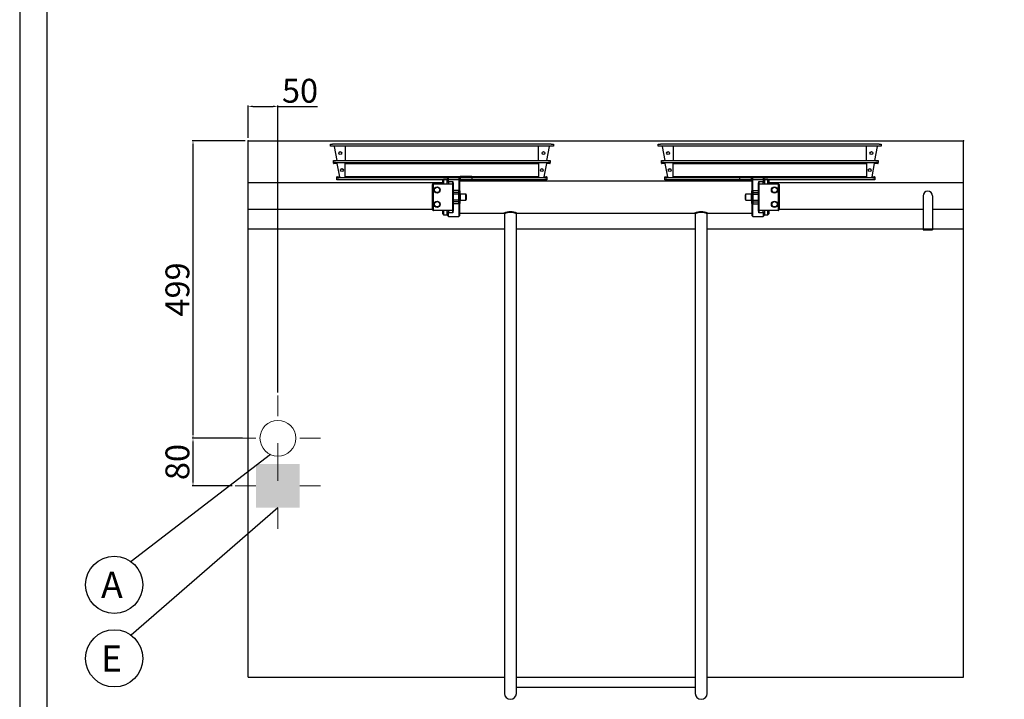
# Model space of a CAD drawing. Units: millimetres. Extents: x -43822 to -40627, y -18735 to -14217.
# Drawn here: x -43822 to -42171, y -16984 to -15844 of the extents above; entities that cross this region are included whole.
import ezdxf
from ezdxf.enums import TextEntityAlignment as Align

# ---------------------------------------------------------------- set-up
doc = ezdxf.new("R2010")
doc.units = ezdxf.units.MM
doc.layers.add('FOGLIO', color=4, linetype='Continuous')
doc.layers.add('QUOTE', color=3, linetype='Continuous')
doc.layers.add('Livello 17', color=7, linetype='Continuous', lineweight=0)
doc.layers.add('Livello 20', color=7, linetype='Continuous', lineweight=0)
doc.styles.add('ROMANS', font='romans.shx', dxfattribs={"height": 13.75})
doc.styles.get("Standard").update_dxf_attribs({"font": 'arial.ttf', "height": 40})
doc.dimstyles.new('ISO-25', dxfattribs={"dimtxt": 40, "dimasz": 8, "dimexe": 1.25, "dimexo": 5, "dimtad": 1, "dimtxsty": 'Standard', "dimcen": 2.5, "dimadec": 0, "dimazin": 0, "dimtfac": 1, "dimtmove": 0, "dimatfit": 3, "dimfxl": 1, "dimarcsym": 0})

# ---------------------------------------------------------------- blocks, each defined once
blk = doc.blocks.new('*D664')
at = {"color": 0, "lineweight": -2, "transparency": 16777216}
for p, q in [((-43444.3, -16047), (-43532.8, -16047)), ((-43531.6, -16055), (-43531.6, -16538)), ((-43448.5, -16546), (-43532.8, -16546))]:
    blk.add_line(p, q, dxfattribs=at)
at = {"color": 0, "transparency": 16777216}
for points in [[(-43532.9, -16055), (-43530.3, -16055), (-43531.6, -16047)], [(-43532.9, -16538), (-43530.3, -16538), (-43531.6, -16546)]]:
    blk.add_solid(points, dxfattribs=at)
at = {"layer": 'Defpoints', "color": 0, "transparency": 16777216}
for p in [(-43439.3, -16047), (-43531.6, -16546), (-43443.5, -16546)]:
    blk.add_point(p, dxfattribs=at)
at = {"color": 0, "transparency": 16777216, "insert": (-43552.6, -16296.5), "char_height": 40, "attachment_point": 5, "rotation": 90}
blk.add_mtext('499', dxfattribs=at)
blk = doc.blocks.new('*D665')
at = {"color": 0, "lineweight": -2, "transparency": 16777216}
for p, q in [((-43439.3, -16042), (-43439.3, -15988.1)), ((-43431.3, -15989.4), (-43397.3, -15989.4)), ((-43389.3, -16469.3), (-43389.3, -15988.1)), ((-43389.3, -15989.4), (-43322.9, -15989.4))]:
    blk.add_line(p, q, dxfattribs=at)
at = {"color": 0, "transparency": 16777216}
for points in [[(-43431.3, -15988), (-43431.3, -15990.7), (-43439.3, -15989.4)], [(-43397.3, -15988), (-43397.3, -15990.7), (-43389.3, -15989.4)]]:
    blk.add_solid(points, dxfattribs=at)
at = {"layer": 'Defpoints', "color": 0, "transparency": 16777216}
for p in [(-43389.3, -15989.4), (-43439.3, -16047), (-43389.3, -16474.3)]:
    blk.add_point(p, dxfattribs=at)
at = {"color": 0, "transparency": 16777216, "insert": (-43352.1, -15968.3), "char_height": 40, "attachment_point": 5}
blk.add_mtext('50', dxfattribs=at)
blk = doc.blocks.new('ACQUA FREDDA')
at = {"layer": 'Livello 20', "color": 5, "linetype": 'Continuous', "lineweight": 0}
for p, q in [((0, 36.75), (0, 71.75)), ((-71.75, 0), (-36.75, 0)), ((36.75, 0), (71.75, 0)), ((0, -71.75), (0, -36.75))]:
    blk.add_line(p, q, dxfattribs=at)
at = {"layer": 'Livello 20', "color": 5, "linetype": 'Continuous', "lineweight": 13}
blk.add_circle((0, 0), 30, dxfattribs=at)
blk = doc.blocks.new('ELETTRICO')
at = {"layer": 'Livello 17', "color": 6, "linetype": 'Continuous', "lineweight": 0}
for p, q in [((0, 36.75), (0, 71.75)), ((-71.75, 0), (-36.75, 0)), ((36.75, 0), (71.75, 0)), ((0, -71.75), (0, -36.75))]:
    blk.add_line(p, q, dxfattribs=at)
at = {"layer": 'Livello 17', "color": 6, "linetype": 'Continuous', "lineweight": 13, "extrusion": (0, 0, -1)}
blk.add_solid([(36.75, 36.75), (-36.75, 36.75), (36.75, -36.75), (-36.75, -36.75)], dxfattribs=at)
blk = doc.blocks.new('*D652')
at = {"color": 0, "lineweight": -2, "transparency": 16777216}
for p, q in [((-43466, -16546), (-43532.8, -16546)), ((-43531.6, -16554), (-43531.6, -16618)), ((-43466, -16626), (-43532.8, -16626))]:
    blk.add_line(p, q, dxfattribs=at)
at = {"color": 0, "transparency": 16777216}
for points in [[(-43532.9, -16554), (-43530.3, -16554), (-43531.6, -16546)], [(-43532.9, -16618), (-43530.3, -16618), (-43531.6, -16626)]]:
    blk.add_solid(points, dxfattribs=at)
at = {"layer": 'Defpoints', "color": 0, "transparency": 16777216}
for p in [(-43461, -16546), (-43531.6, -16626), (-43461, -16626)]:
    blk.add_point(p, dxfattribs=at)
at = {"color": 0, "transparency": 16777216, "insert": (-43552.6, -16586), "char_height": 40, "attachment_point": 5, "rotation": 90}
blk.add_mtext('80', dxfattribs=at)

msp = doc.modelspace()

# ---------------------------------------------------------------- linework, layer by layer
at = {"color": 7, "linetype": 'Continuous'}
for p, q in [((-43301.269, -16055.896), (-43301.269, -16052.896)), ((-43301.269, -16052.896), (-43297.821, -16052.896)), ((-43297.821, -16055.896), (-43301.269, -16055.896)), ((-43289.963, -16080.296), (-43294.128, -16056.696)), ((-43276.269, -16056.696), (-43276.269, -16055.896)), ((-43276.269, -16056.696), (-43276.269, -16080.296)), ((-43295.969, -16083.296), (-43295.969, -16080.296)), ((-43295.969, -16080.296), (-43292.354, -16080.296)), ((-43292.354, -16083.296), (-43295.969, -16083.296)), ((-43295.969, -16083.296), (-43295.969, -16084.096)), ((-43295.969, -16084.791), (-43295.969, -16084.096)), ((-43289.569, -16085.291), (-43295.469, -16085.291)), ((-43285.293, -16107.291), (-43289.569, -16085.291)), ((-43283.4, -16094.246), (-43280.538, -16094.246)), ((-43276.269, -16107.296), (-43276.269, -16085.296)), ((-43290.569, -16108.496), (-43290.569, -16107.791)), ((-43290.569, -16108.496), (-43290.569, -16109.296)), ((-43290.569, -16112.296), (-43290.569, -16109.296)), ((-43290.569, -16109.296), (-43286.802, -16109.296)), ((-43286.802, -16112.296), (-43290.569, -16112.296)), ((-43290.069, -16107.291), (-43285.293, -16107.291))]:
    msp.add_line(p, q, dxfattribs=at)
at = {"color": 6}
for points in [[(-43822.251, -18735.324), (-40627.206, -18735.324), (-40627.206, -14216.618), (-43822.251, -14216.618)], [(-43776.607, -18689.681), (-40672.849, -18689.681), (-40672.849, -14414.406), (-43776.607, -14414.406)]]:
    msp.add_lwpolyline(points, close=True, dxfattribs=at)
at = {"color": 7, "linetype": 'Continuous'}
for centre in [(-43284.769, -16067.796), (-43281.969, -16096.296)]:
    msp.add_circle(centre, 2.5, dxfattribs=at)
for centre, radius, start, end in [((-43296.691, -16056.736), 2.564, 0.891491, 19.123738), ((-43295.469, -16084.791), 0.5, 180, 270), ((-43290.069, -16107.791), 0.5, 90, 180)]:
    msp.add_arc(centre, radius, start, end, dxfattribs=at)
at = {"layer": 'FOGLIO'}
for p, q in [((-43401.557, -16573.42), (-43635.419, -16753.097)), ((-43389.283, -16662.796), (-43635.419, -16876.513))]:
    msp.add_line(p, q, dxfattribs=at)
for centre in [(-43663.681, -16791.895), (-43663.681, -16915.311)]:
    msp.add_circle(centre, 48, dxfattribs=at)
at = {"layer": 'QUOTE', "color": 7, "ltscale": 5}
for p, q in [((-43439.283, -16947.046), (-43439.283, -16047.046)), ((-43439.283, -16047.046), (-42239.283, -16047.046)), ((-42239.283, -16947.046), (-42239.283, -16047.046)), ((-42930.717, -16052.896), (-43297.821, -16052.896)), ((-42930.717, -16055.896), (-43297.821, -16055.896)), ((-42952.269, -16055.896), (-42952.269, -16056.696)), ((-42952.269, -16080.296), (-42952.269, -16056.696)), ((-42934.41, -16056.696), (-42938.575, -16080.296)), ((-42930.717, -16052.896), (-42927.269, -16052.896)), ((-42927.269, -16055.896), (-42930.717, -16055.896)), ((-42927.269, -16052.896), (-42927.269, -16055.896)), ((-42751.269, -16055.896), (-42751.269, -16052.896)), ((-42751.269, -16052.896), (-42747.821, -16052.896)), ((-42747.821, -16055.896), (-42751.269, -16055.896)), ((-42380.717, -16052.896), (-42747.821, -16052.896)), ((-42380.717, -16055.896), (-42747.821, -16055.896)), ((-42739.963, -16080.296), (-42744.128, -16056.696)), ((-42726.269, -16056.696), (-42726.269, -16055.896)), ((-42726.269, -16056.696), (-42726.269, -16080.296)), ((-42402.269, -16055.896), (-42402.269, -16056.696)), ((-42402.269, -16080.296), (-42402.269, -16056.696)), ((-42384.41, -16056.696), (-42388.575, -16080.296)), ((-42380.717, -16052.896), (-42377.269, -16052.896)), ((-42377.269, -16055.896), (-42380.717, -16055.896)), ((-42377.269, -16052.896), (-42377.269, -16055.896)), ((-43292.354, -16080.296), (-42936.184, -16080.296)), ((-43292.354, -16083.296), (-42936.184, -16083.296)), ((-42936.184, -16080.296), (-42932.569, -16080.296)), ((-42932.569, -16083.296), (-42936.184, -16083.296)), ((-42932.569, -16080.296), (-42932.569, -16083.296)), ((-42932.569, -16084.096), (-42932.569, -16083.296)), ((-42745.969, -16083.296), (-42745.969, -16080.296)), ((-42745.969, -16080.296), (-42742.354, -16080.296)), ((-42742.354, -16083.296), (-42745.969, -16083.296)), ((-42745.969, -16083.296), (-42745.969, -16084.096)), ((-42742.354, -16080.296), (-42386.184, -16080.296)), ((-42742.354, -16083.296), (-42386.184, -16083.296)), ((-42386.184, -16080.296), (-42382.569, -16080.296)), ((-42382.569, -16083.296), (-42386.184, -16083.296)), ((-42382.569, -16080.296), (-42382.569, -16083.296)), ((-42382.569, -16084.096), (-42382.569, -16083.296)), ((-43276.269, -16085.296), (-42952.269, -16085.296)), ((-42952.269, -16085.296), (-42952.269, -16107.296)), ((-42938.969, -16085.291), (-42943.245, -16107.291)), ((-42933.069, -16085.291), (-42938.969, -16085.291)), ((-42932.569, -16084.791), (-42932.569, -16084.096)), ((-42745.969, -16084.791), (-42745.969, -16084.096)), ((-42739.569, -16085.291), (-42745.469, -16085.291)), ((-42735.293, -16107.291), (-42739.569, -16085.291)), ((-42733.4, -16094.246), (-42730.538, -16094.246)), ((-42726.269, -16085.296), (-42402.269, -16085.296)), ((-42726.269, -16107.296), (-42726.269, -16085.296)), ((-42402.269, -16085.296), (-42402.269, -16107.296)), ((-42388.969, -16085.291), (-42393.245, -16107.291)), ((-42383.069, -16085.291), (-42388.969, -16085.291)), ((-42382.569, -16084.791), (-42382.569, -16084.096)), ((-42941.736, -16109.296), (-43286.802, -16109.296)), ((-42941.736, -16112.296), (-43286.802, -16112.296)), ((-42952.269, -16107.296), (-43276.269, -16107.296)), ((-43111.283, -16112.046), (-43113.283, -16114.046)), ((-43113.283, -16114.046), (-43113.283, -16119.046)), ((-43111.283, -16112.046), (-43111.283, -16119.046)), ((-43105.783, -16112.046), (-43111.283, -16112.046)), ((-43105.783, -16112.046), (-43105.783, -16119.046)), ((-43103.283, -16109.046), (-43105.283, -16111.046)), ((-43105.283, -16111.046), (-43105.283, -16116.855)), ((-43103.283, -16115.236), (-43105.283, -16116.855)), ((-43103.283, -16115.236), (-43103.283, -16109.046)), ((-43085.783, -16109.046), (-43103.283, -16109.046)), ((-43103.283, -16115.236), (-43096.083, -16115.236)), ((-43103.283, -16115.236), (-43103.283, -16119.046)), ((-43096.083, -16119.046), (-43096.083, -16115.236)), ((-43085.783, -16109.046), (-43085.783, -16130.279)), ((-43084.283, -16110.546), (-43085.783, -16109.046)), ((-43084.283, -16130.799), (-43084.283, -16110.546)), ((-42594.283, -16114.546), (-43084.283, -16114.546)), ((-43083.783, -16106.703), (-43083.783, -16114.546)), ((-43063.783, -16106.703), (-43083.783, -16106.703)), ((-43063.783, -16106.703), (-43063.783, -16114.546)), ((-42943.245, -16107.291), (-42938.469, -16107.291)), ((-42941.736, -16109.296), (-42937.969, -16109.296)), ((-42937.969, -16112.296), (-42941.736, -16112.296)), ((-42937.969, -16107.791), (-42937.969, -16108.496)), ((-42937.969, -16109.296), (-42937.969, -16108.496)), ((-42937.969, -16109.296), (-42937.969, -16112.296)), ((-42740.569, -16108.496), (-42740.569, -16107.791)), ((-42740.569, -16108.496), (-42740.569, -16109.296)), ((-42740.569, -16112.296), (-42740.569, -16109.296)), ((-42740.569, -16109.296), (-42736.802, -16109.296)), ((-42736.802, -16112.296), (-42740.569, -16112.296)), ((-42740.069, -16107.291), (-42735.293, -16107.291)), ((-42391.736, -16109.296), (-42736.802, -16109.296)), ((-42391.736, -16112.296), (-42736.802, -16112.296)), ((-42402.269, -16107.296), (-42726.269, -16107.296)), ((-42614.783, -16106.703), (-42594.783, -16106.703)), ((-42614.783, -16114.546), (-42614.783, -16106.703)), ((-42594.783, -16114.546), (-42594.783, -16106.703)), ((-42592.783, -16109.046), (-42594.283, -16110.546)), ((-42594.283, -16110.546), (-42594.283, -16130.799)), ((-42592.783, -16130.279), (-42592.783, -16109.046)), ((-42582.483, -16115.236), (-42575.283, -16115.236)), ((-42582.483, -16115.236), (-42582.483, -16119.046)), ((-42575.283, -16109.046), (-42575.283, -16115.236)), ((-42573.283, -16111.046), (-42575.283, -16109.046)), ((-42575.283, -16119.046), (-42575.283, -16115.236)), ((-42575.283, -16115.236), (-42573.283, -16116.855)), ((-42573.283, -16116.855), (-42573.283, -16111.046)), ((-42572.783, -16119.046), (-42572.783, -16112.046)), ((-42567.283, -16112.046), (-42572.783, -16112.046)), ((-42567.283, -16119.046), (-42567.283, -16112.046)), ((-42565.283, -16114.046), (-42567.283, -16112.046)), ((-42565.283, -16119.046), (-42565.283, -16114.046)), ((-42393.245, -16107.291), (-42388.469, -16107.291)), ((-42391.736, -16109.296), (-42387.969, -16109.296)), ((-42387.969, -16112.296), (-42391.736, -16112.296)), ((-42387.969, -16107.791), (-42387.969, -16108.496)), ((-42387.969, -16109.296), (-42387.969, -16108.496)), ((-42387.969, -16109.296), (-42387.969, -16112.296)), ((-43439.283, -16117.046), (-43113.283, -16117.046)), ((-43129.783, -16162.546), (-43129.783, -16120.546)), ((-43128.983, -16119.846), (-43129.344, -16119.485)), ((-43128.983, -16119.846), (-43128.983, -16163.246)), ((-43096.083, -16119.846), (-43128.983, -16119.846)), ((-43128.283, -16119.046), (-43096.083, -16119.046)), ((-43105.283, -16119.046), (-43105.283, -16116.855)), ((-43096.083, -16119.046), (-43096.083, -16119.846)), ((-43095.283, -16119.846), (-43096.083, -16119.046)), ((-43096.083, -16163.246), (-43096.083, -16119.846)), ((-43095.283, -16119.846), (-43096.083, -16119.846)), ((-43095.283, -16118.121), (-43095.283, -16119.846)), ((-43095.283, -16119.846), (-43095.283, -16163.246)), ((-43085.783, -16130.279), (-43095.283, -16130.279)), ((-43085.783, -16133.546), (-43085.783, -16130.279)), ((-43084.283, -16130.799), (-43085.783, -16130.279)), ((-43084.283, -16130.799), (-43084.283, -16135.046)), ((-42592.783, -16130.279), (-42594.283, -16130.799)), ((-42594.283, -16135.046), (-42594.283, -16130.799)), ((-42592.783, -16130.279), (-42583.283, -16130.279)), ((-42592.783, -16130.279), (-42592.783, -16133.546)), ((-42583.283, -16119.846), (-42583.283, -16118.121)), ((-42583.283, -16119.846), (-42582.483, -16119.046)), ((-42583.283, -16163.246), (-42583.283, -16119.846)), ((-42583.283, -16119.846), (-42582.483, -16119.846)), ((-42582.483, -16119.046), (-42550.283, -16119.046)), ((-42582.483, -16119.846), (-42582.483, -16119.046)), ((-42549.583, -16119.846), (-42582.483, -16119.846)), ((-42582.483, -16119.846), (-42582.483, -16163.246)), ((-42573.283, -16116.855), (-42573.283, -16119.046)), ((-42565.283, -16117.046), (-42239.283, -16117.046)), ((-42549.583, -16119.846), (-42549.222, -16119.485)), ((-42549.583, -16163.246), (-42549.583, -16119.846)), ((-42548.783, -16120.546), (-42548.783, -16162.546)), ((-43085.783, -16133.546), (-43095.283, -16133.546)), ((-43085.783, -16136.546), (-43095.283, -16136.546)), ((-43085.783, -16146.546), (-43095.283, -16146.546)), ((-43085.783, -16149.546), (-43095.283, -16149.546)), ((-43085.783, -16136.546), (-43085.783, -16133.546)), ((-43084.283, -16135.046), (-43085.783, -16133.546)), ((-43085.783, -16146.546), (-43085.783, -16136.546)), ((-43084.283, -16136.546), (-43085.783, -16136.546)), ((-43085.783, -16149.546), (-43085.783, -16146.546)), ((-43085.783, -16146.546), (-43084.283, -16146.546)), ((-43085.783, -16149.546), (-43084.283, -16148.046)), ((-43085.783, -16152.812), (-43085.783, -16149.546)), ((-43084.283, -16135.046), (-43084.283, -16136.546)), ((-43084.283, -16136.546), (-43084.283, -16146.546)), ((-43084.283, -16146.546), (-43084.283, -16148.046)), ((-43084.283, -16148.046), (-43084.283, -16152.292)), ((-43083.783, -16136.546), (-43083.783, -16146.546)), ((-43074.283, -16136.546), (-43083.783, -16136.546)), ((-43083.783, -16146.546), (-43074.283, -16146.546)), ((-43074.283, -16146.546), (-43074.283, -16136.546)), ((-43073.283, -16137.546), (-43073.283, -16145.546)), ((-42605.283, -16145.546), (-42605.283, -16137.546)), ((-42604.283, -16146.546), (-42604.283, -16136.546)), ((-42594.783, -16136.546), (-42604.283, -16136.546)), ((-42604.283, -16146.546), (-42594.783, -16146.546)), ((-42594.783, -16146.546), (-42594.783, -16136.546)), ((-42592.783, -16133.546), (-42594.283, -16135.046)), ((-42594.283, -16136.546), (-42594.283, -16135.046)), ((-42594.283, -16146.546), (-42594.283, -16136.546)), ((-42592.783, -16136.546), (-42594.283, -16136.546)), ((-42594.283, -16148.046), (-42594.283, -16146.546)), ((-42594.283, -16146.546), (-42592.783, -16146.546)), ((-42594.283, -16152.292), (-42594.283, -16148.046)), ((-42594.283, -16148.046), (-42592.783, -16149.546)), ((-42592.783, -16133.546), (-42583.283, -16133.546)), ((-42592.783, -16133.546), (-42592.783, -16136.546)), ((-42592.783, -16136.546), (-42583.283, -16136.546)), ((-42592.783, -16136.546), (-42592.783, -16146.546)), ((-42592.783, -16146.546), (-42583.283, -16146.546)), ((-42592.783, -16146.546), (-42592.783, -16149.546)), ((-42592.783, -16149.546), (-42583.283, -16149.546)), ((-42592.783, -16149.546), (-42592.783, -16152.812)), ((-42307.282, -16139.546), (-42307.282, -16196.546)), ((-42291.282, -16139.546), (-42291.282, -16196.546)), ((-43439.283, -16162.046), (-43129.783, -16162.046)), ((-43128.983, -16163.246), (-43129.344, -16163.606)), ((-43128.983, -16163.246), (-43096.083, -16163.246)), ((-43096.083, -16164.046), (-43128.283, -16164.046)), ((-43113.283, -16164.046), (-43113.283, -16169.046)), ((-43111.283, -16164.046), (-43111.283, -16171.046)), ((-43105.783, -16164.046), (-43105.783, -16171.046)), ((-43105.283, -16166.236), (-43105.283, -16164.046)), ((-43103.283, -16164.046), (-43103.283, -16167.855)), ((-43096.083, -16163.246), (-43096.083, -16164.046)), ((-43095.283, -16163.246), (-43096.083, -16163.246)), ((-43095.283, -16163.246), (-43096.083, -16164.046)), ((-43096.083, -16167.855), (-43096.083, -16164.046)), ((-43085.783, -16152.812), (-43095.283, -16152.812)), ((-43095.283, -16163.246), (-43095.283, -16164.971)), ((-43085.783, -16152.812), (-43084.283, -16152.292)), ((-43085.783, -16152.812), (-43085.783, -16174.046)), ((-43084.283, -16172.546), (-43084.283, -16152.292)), ((-42594.283, -16152.292), (-42594.283, -16172.546)), ((-42594.283, -16152.292), (-42592.783, -16152.812)), ((-42592.783, -16152.812), (-42583.283, -16152.812)), ((-42592.783, -16174.046), (-42592.783, -16152.812)), ((-42583.283, -16164.971), (-42583.283, -16163.246)), ((-42583.283, -16163.246), (-42582.483, -16164.046)), ((-42583.283, -16163.246), (-42582.483, -16163.246)), ((-42582.483, -16163.246), (-42549.583, -16163.246)), ((-42582.483, -16164.046), (-42582.483, -16163.246)), ((-42582.483, -16164.046), (-42582.483, -16167.855)), ((-42550.283, -16164.046), (-42582.483, -16164.046)), ((-42575.283, -16167.855), (-42575.283, -16164.046)), ((-42573.283, -16164.046), (-42573.283, -16166.236)), ((-42572.783, -16171.046), (-42572.783, -16164.046)), ((-42567.283, -16171.046), (-42567.283, -16164.046)), ((-42565.283, -16169.046), (-42565.283, -16164.046)), ((-42549.583, -16163.246), (-42549.222, -16163.606)), ((-42548.783, -16162.046), (-42307.282, -16162.046)), ((-42291.282, -16162.046), (-42239.283, -16162.046)), ((-43113.283, -16169.046), (-43111.283, -16171.046)), ((-43111.283, -16171.046), (-43105.783, -16171.046)), ((-43105.283, -16166.236), (-43105.283, -16172.046)), ((-43103.283, -16167.855), (-43105.283, -16166.236)), ((-43105.283, -16172.046), (-43103.283, -16174.046)), ((-43103.283, -16174.046), (-43103.283, -16167.855)), ((-43096.083, -16167.855), (-43103.283, -16167.855)), ((-43103.283, -16174.046), (-43085.783, -16174.046)), ((-43085.783, -16174.046), (-43084.283, -16172.546)), ((-43084.283, -16168.546), (-43010.283, -16168.546)), ((-43010.283, -16168.546), (-43009.283, -16169.546)), ((-43009.283, -16169.546), (-43009.283, -16974.046)), ((-42989.283, -16169.546), (-42988.283, -16168.546)), ((-42989.283, -16974.046), (-42989.283, -16169.546)), ((-42988.283, -16168.546), (-42690.283, -16168.546)), ((-42690.283, -16168.546), (-42689.283, -16169.546)), ((-42689.283, -16169.546), (-42689.283, -16974.046)), ((-42669.283, -16169.546), (-42668.283, -16168.546)), ((-42669.283, -16974.046), (-42669.283, -16169.546)), ((-42668.283, -16168.546), (-42594.283, -16168.546)), ((-42594.283, -16172.546), (-42592.783, -16174.046)), ((-42592.783, -16174.046), (-42575.283, -16174.046)), ((-42575.283, -16167.855), (-42582.483, -16167.855)), ((-42575.283, -16167.855), (-42573.283, -16166.236)), ((-42575.283, -16167.855), (-42575.283, -16174.046)), ((-42575.283, -16174.046), (-42573.283, -16172.046)), ((-42573.283, -16172.046), (-42573.283, -16166.236)), ((-42572.783, -16171.046), (-42567.283, -16171.046)), ((-42567.283, -16171.046), (-42565.283, -16169.046)), ((-43439.283, -16195.046), (-43009.283, -16195.046)), ((-42989.283, -16195.046), (-42689.283, -16195.046)), ((-42669.283, -16195.046), (-42239.283, -16195.046)), ((-42307.282, -16196.546), (-42291.282, -16196.546)), ((-43439.283, -16947.046), (-43009.283, -16947.046)), ((-42989.283, -16947.046), (-42689.283, -16947.046)), ((-42669.283, -16947.046), (-42239.283, -16947.046)), ((-42689.283, -16964.046), (-42989.283, -16964.046))]:
    msp.add_line(p, q, dxfattribs=at)
for centre, radius in [((-42943.769, -16067.796), 2.5), ((-42734.769, -16067.796), 2.5), ((-42393.769, -16067.796), 2.5), ((-42946.569, -16096.296), 2.5), ((-42731.969, -16096.296), 2.5), ((-42396.569, -16096.296), 2.5), ((-43122.283, -16129.546), 5.3), ((-43122.283, -16129.546), 4.5), ((-42556.283, -16129.546), 5.3), ((-42556.283, -16129.546), 4.5), ((-43122.283, -16153.546), 5.3), ((-43122.283, -16153.546), 4.5), ((-42556.283, -16153.546), 5.3), ((-42556.283, -16153.546), 4.5)]:
    msp.add_circle(centre, radius, dxfattribs=at)
for centre, radius, start, end in [((-42931.846, -16056.736), 2.564, 160.87761, 179.106126), ((-42746.691, -16056.736), 2.564, 0.891491, 19.123738), ((-42381.846, -16056.736), 2.564, 160.87761, 179.106126), ((-42933.069, -16084.791), 0.5, 270, 0), ((-42745.469, -16084.791), 0.5, 180, 270), ((-42383.069, -16084.791), 0.5, 270, 0), ((-43105.783, -16112.546), 0.5, 0, 90), ((-43089.57, -16114.983), 6.518, 182.227843, 208.776016), ((-42938.469, -16107.791), 0.5, 0, 90), ((-42740.069, -16107.791), 0.5, 90, 180), ((-42588.996, -16114.983), 6.518, 331.223984, 357.772157), ((-42572.783, -16112.546), 0.5, 90, 180), ((-42388.469, -16107.791), 0.5, 0, 90), ((-43128.283, -16120.546), 1.5, 135, 180), ((-43128.283, -16120.546), 1.5, 90, 135), ((-42550.283, -16120.546), 1.5, 45, 90), ((-42550.283, -16120.546), 1.5, 0, 45), ((-42299.282, -16139.546), 8, 0, 180), ((-43083.783, -16136.046), 0.5, 180, 270), ((-43083.783, -16147.046), 0.5, 90, 180), ((-43074.283, -16137.546), 1, 0, 90), ((-43074.283, -16145.546), 1, 270, 0), ((-42604.283, -16137.546), 1, 90, 180), ((-42604.283, -16145.546), 1, 180, 270), ((-42594.783, -16136.046), 0.5, 270, 0), ((-42594.783, -16147.046), 0.5, 0, 90), ((-43128.283, -16162.546), 1.5, 180, 225), ((-43128.283, -16162.546), 1.5, 225, 270), ((-43089.57, -16168.109), 6.518, 151.223984, 177.772157), ((-42588.996, -16168.109), 6.518, 2.227843, 28.776016), ((-42550.283, -16162.546), 1.5, 270, 315), ((-42550.283, -16162.546), 1.5, 315, 0), ((-43105.783, -16170.546), 0.5, 270, 0), ((-42999.283, -16195.37), 28.992, 67.702353, 112.297648), ((-42999.283, -16190.661), 23.363, 64.658034, 115.341967), ((-42679.283, -16195.37), 28.992, 67.702353, 112.297648), ((-42679.283, -16190.661), 23.363, 64.658034, 115.341967), ((-42572.783, -16170.546), 0.5, 180, 270), ((-42999.283, -16974.046), 10, 180, 0), ((-42679.283, -16974.046), 10, 180, 0)]:
    msp.add_arc(centre, radius, start, end, dxfattribs=at)
at = {"layer": 'QUOTE', "color": 2, "ltscale": 5}
msp.add_point((-43439.283, -16047.046), dxfattribs=at)
msp.add_point((-43439.283, -16047.046), dxfattribs=at)
msp.add_point((-43439.283, -16047.046), dxfattribs=at)
msp.add_point((-43439.283, -16047.046), dxfattribs=at)
at = {"layer": 'QUOTE', "color": 7, "ltscale": 5}
msp.add_point((-42239.283, -16047.046), dxfattribs=at)
msp.add_point((-42239.283, -16047.046), dxfattribs=at)
msp.add_point((-42239.283, -16047.046), dxfattribs=at)
msp.add_point((-42239.283, -16047.046), dxfattribs=at)
msp.add_point((-42239.283, -16047.046), dxfattribs=at)

# ---------------------------------------------------------------- block references
at = {"layer": 'Livello 17', "color": 6, "linetype": 'Continuous', "lineweight": 0}
msp.add_blockref('ELETTRICO', (-43389.283, -16626.046), dxfattribs=at)
at = {"layer": 'Livello 20', "color": 5, "linetype": 'Continuous', "lineweight": 0}
msp.add_blockref('ACQUA FREDDA', (-43389.283, -16546.046), dxfattribs=at)

# ---------------------------------------------------------------- texts
at = {"layer": 'FOGLIO', "style": 'ROMANS'}
for s, p in [('A', (-43685.857, -16792.163)), ('E', (-43685.857, -16915.579))]:
    msp.add_text(s, height=44, dxfattribs=at).set_placement(p, align=Align.MIDDLE_LEFT)

# ---------------------------------------------------------------- dimensions: what is measured, and where the dimension line sits
at = {"color": 3}
dim = msp.add_linear_dim(base=(-43389.283, -15989.351), p1=(-43439.283, -16047.046), p2=(-43389.283, -16474.296), dimstyle='ISO-25', override={"dimtxt": 30, "dimdec": 0}, dxfattribs=at)
dim.commit()
dim.dimension.update_dxf_attribs({"geometry": '*D665', "text_midpoint": (-43352.077, -15968.303)})
for base, p1, p2, angle, picture, middle in [((-43531.599, -16546.046), (-43439.283, -16047.046), (-43443.533, -16546.046), 270, '*D664', (-43552.647, -16296.546)), ((-43531.599, -16626.046), (-43461.033, -16546.046), (-43461.033, -16626.046), 90, '*D652', (-43552.647, -16586.046))]:
    dim = msp.add_linear_dim(base=base, p1=p1, p2=p2, angle=angle, dimstyle='ISO-25', override={"dimtxt": 30, "dimdec": 0}, dxfattribs=at)
    dim.commit()
    dim.dimension.update_dxf_attribs({"geometry": picture, "text_midpoint": middle})

doc.saveas('drawing.dxf')
